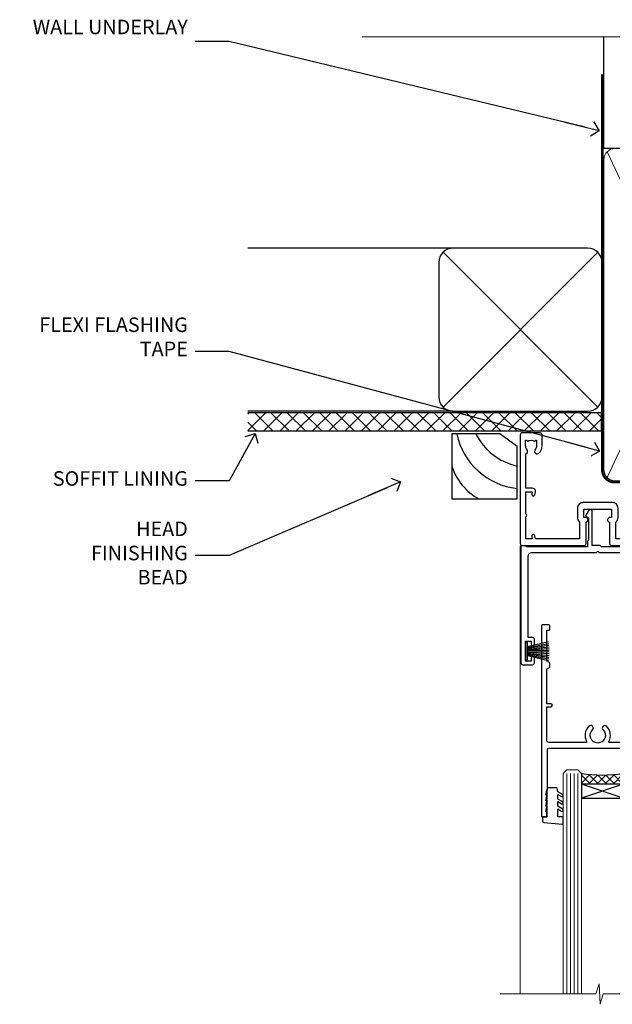
# Model space of a CAD drawing. Units: millimetres. Extents: x 799 to 207408, y 625 to 2194.
# Drawn here: x 10432 to 10595, y 1923 to 2194 of the extents above; entities that cross this region are included whole.
import ezdxf
from ezdxf import colors
from ezdxf.entities.mleader import LeaderData, LeaderLine
from ezdxf.math import Vec2, Vec3

# ---------------------------------------------------------------- set-up
doc = ezdxf.new("R2010")
doc.units = ezdxf.units.MM
doc.linetypes.add('CENTER', pattern=[2, 1.25, -0.25, 0.25, -0.25])
doc.linetypes.add('Dashed', pattern=[564.4444465637206, 282.2222232818604, -282.2222232818602])
doc.layers.add('Aluminium Systems Ltd Joinery Detail', color=7, linetype='Continuous')
doc.layers.add('Aluminium Systems Ltd Notes', color=7, linetype='Continuous')
doc.styles.get("Standard").update_dxf_attribs({"font": 'arial.ttf'})

# ---------------------------------------------------------------- blocks, each defined once
blk = doc.blocks.new('_Open90')
at = {"color": 0, "linetype": 'ByBlock', "lineweight": -2}
for p, q in [((0, 0), (-2.439666651745029, 0)), ((-0.5, 0.5), (0, 0)), ((0, 0), (-0.5, -0.5))]:
    blk.add_line(p, q, dxfattribs=at)
blk = doc.blocks.new('Fibre Cement Sheet DF Soffit Head AL35')
at = {"layer": 'Aluminium Systems Ltd Joinery Detail'}
h = blk.add_hatch(dxfattribs=at)
h.set_pattern_fill('ANSI37', color=256)
h.set_pattern_definition([(45, (0.03626728954441205, -8.266495572621352), (-2.245064030267288, 2.245064030267288), []), (135, (0.03626728954441205, -8.266495572621352), (-2.245064030267288, -2.245064030267288), [])])
h.paths.add_polyline_path([(39.53798075615487, 2.443817961846435), (-57.91178203279151, 2.443817961846435), (-57.91178203279151, -2.556182038153565), (39.53798075615487, -2.556182038153565)])
for p, q in [((-1.28720575055695, 47.84814234615988), (-57.91178203279151, 47.84814234615988)), ((-4.115632875302708, 4.019715221415026), (38.54122137418926, 46.67656947090654)), ((38.54122137418926, 4.019715221415026), (-4.115632875302708, 46.67656947090654)), ((-1.28720575055695, 2.848142346159875), (-57.91178203279151, 2.848142346159875))]:
    blk.add_line(p, q, dxfattribs=at)
blk.add_lwpolyline([(-5.28720575055695, 6.848142346159875, 0.414213562373095), (-1.28720575055695, 2.848142346159875), (35.71279424944305, 2.848142346159875, 0.414213562373095), (39.71279424944305, 6.848142346159875), (39.71279424944305, 43.84814234615988, 0.414213562373095), (35.71279424944305, 47.84814234615988), (-1.28720575055695, 47.84814234615988, 0.414213562373095), (-5.28720575055695, 43.84814234615988)], format="xyb", close=True, dxfattribs=at)
blk.add_lwpolyline([(-57.91178203279151, -2.556182038153565), (39.53798075615487, -2.556182038153565), (39.53798075615487, 2.443817961846435), (-57.91178203279196, 2.443817961846435)], dxfattribs=at)
blk = doc.blocks.new('Soffit Bead')
for points in [[(-4.719988798330178, 0), (-18, 0), (-18, -18), (0, -18), (0, -3.536962520830912), (-4.719988798330178, 0)], [(-4.719988798330179, 0), (-12, 0)], [(0, -12), (0, -3.536962520830912)]]:
    blk.add_lwpolyline(points)
for centre, radius, start, end in [((2.056645302662251, 3.901033851217569), 19.10919547250521, 191.7794133634214, 263.8215200479519), ((3.683546406568035, 7.449689253480446), 16.78707806460611, 206.3450042608495, 257.3245910282815), ((-2.863951616945358, -4.036658653350547), 15.92905263904703, 198.1551070828843, 241.2344095882574)]:
    blk.add_arc(centre, radius, start, end)
blk = doc.blocks.new('190mm Framing Head DF Strapped')
at = {"layer": 'Aluminium Systems Ltd Joinery Detail', "lineweight": 5}
for p, q in [((21.53442790669578, -121.488464173518, 2.000000000000057), (63.42320350581349, -31.66389253120951)), ((21.53442790669578, -31.66389253120951), (63.42320350581349, -121.4884641735184, 2.000000000000057))]:
    blk.add_line(p, q, dxfattribs=at)
at = {"layer": 'Aluminium Systems Ltd Joinery Detail', "linetype": 'Continuous', "lineweight": 5, "ltscale": 0.12, "elevation": 1.000000000000043}
blk.add_lwpolyline([(224.1814730700412, 0.02583214757896712), (65.30801877993326, 0.02583214757896712), (64.40430837144777, -3.40807157145764), (63.13771510807965, 4.009953336304079), (62.10035191356837, 0.02583214757896712), (-46.03018436399816, 0.02583214757896712)], dxfattribs=at)
at = {"layer": 'Aluminium Systems Ltd Joinery Detail', "linetype": 'Dashed', "lineweight": 5, "ltscale": 0.01, "const_width": 0.25, "elevation": 1.250000000000028}
blk.add_lwpolyline([(20.49100919069906, 0.02583214757896712), (20.49100919069861, -119.339887182758, 0.42309265210654), (23.68300489745616, -122.5115115283556), (208.8125257470633, -122.5115115283556)], format="xyb", dxfattribs=at)
at = {"layer": 'Aluminium Systems Ltd Joinery Detail', "linetype": 'Dashed', "elevation": 1.000000000000043}
blk.add_lwpolyline([(116.2728717487889, 0.02583214757896712), (116.2728717487889, -30.77392688227019), (20.64445826094243, -30.77392688227019), (20.64445816111447, 0.02583214757896712)], dxfattribs=at)
at = {"layer": 'Aluminium Systems Ltd Joinery Detail', "linetype": 'CENTER', "lineweight": 5, "ltscale": 3, "const_width": 0.5, "elevation": 1.50000000000004}
blk.add_lwpolyline([(20.10695691033152, -10.31104121517001), (20.10695691033152, -119.339887182758, 0.4323122376884369), (23.68300489745616, -122.894288957214), (208.8125257470633, -122.894288957214)], format="xyb", dxfattribs=at)
at = {"layer": 'Aluminium Systems Ltd Joinery Detail', "lineweight": 5}
for points in [[(64.31317323518897, -117.2315945536334), (64.31317323518897, -33.81246952196943, 0.4142135623730958), (61.27462651505357, -30.77392280183358), (23.68300489745616, -30.77392280183358, 0.4142135623730941), (20.6444581773203, -33.81246952196943), (20.6444581773203, -117.2315945536334)], [(64.3131733188111, -36.70421856116991), (64.31317323518897, -119.339887182758, -0.4142135623730958), (61.27462651505357, -122.3784339028939), (23.68300489745616, -122.3784339028939, -0.4142135623730941), (20.6444581773203, -119.339887182758), (20.64445826094288, -36.70421856116991)]]:
    blk.add_lwpolyline(points, format="xyb", dxfattribs=at)
blk = doc.blocks.new('F850-22216')
at = {"flags": 128}
blk.add_lwpolyline([(0.8999999980066491, 6.499999968867741), (0.899999998021201, 5.699999968850278, -0.9999999999999999), (-2.002082055696519e-09, 5.699999968850278), (-1.987530140468152e-09, 6.999999968867741, -0.414213562373095), (0.4999999980124699, 7.499999968867741), (3.199999997965904, 7.499999968867741, -0.414213562373095), (3.699999997965904, 6.999999968867741), (3.699999997969542, 1.499999968866831), (14.19996299781877, 1.49999996886956), (14.19996299781877, 31.29997789758974), (4.449962997920636, 31.29997789726414, -0.9999999999975743), (4.449962997873342, 32.79997789756436), (15.19996299780058, 32.79997789792262, -0.4142135623837504), (15.69996299781877, 32.29997789792262), (15.69996299781877, 0.4999999688677406, -0.414213562373095), (15.19996299781877, -3.113225943707221e-08), (0.499999997983366, -3.113225943707221e-08, -0.4142135623560464), (-1.987530140468152e-09, 0.4999999688677406), (-1.972978225239785e-09, 1.799999968856099, -0.9999999999999999), (0.8999999979920972, 1.799999968856099), (0.8999999980066491, 0.9999999688677406), (2.399999998006649, 0.9999999688677406), (2.399999998006649, 6.499999968867741)], format="xyb", close=True, dxfattribs=at)
blk = doc.blocks.new('PBF48650-2B')
for p, q in [((-1.250000000000028, 0.5000000000001634), (-2.597665527984248, 6.346691168916394)), ((-1.022727272727309, 0.5000000000001634), (-2.128493964101324, 6.397226468794443)), ((-0.795454545454561, 0.5000000000001634), (-1.657446624792101, 6.437757965357065)), ((-0.5681818181818699, 0.5000000000001634), (-1.184937038905332, 6.468216902703205)), ((-0.3409090909091788, 0.5000000000004192), (-0.71138121578241, 6.488551611591646)), ((-0.113636363636374, 0.5), (-0.2577903688768401, 7.498515529937265)), ((0.113636363636374, 0.5), (0.2577903688768401, 7.498515529937265)), ((0.3409090909091788, 0.5000000000004192), (0.71138121578241, 6.488551611591646)), ((0.5681818181818699, 0.5000000000001634), (1.184937038905332, 6.468216902703205)), ((0.795454545454561, 0.5000000000001634), (1.657446624792101, 6.437757965357065)), ((1.022727272727309, 0.5000000000001634), (2.128493964101324, 6.397226468794443)), ((1.250000000000028, 0.5000000000001634), (2.597665527984248, 6.346691168916394))]:
    blk.add_line(p, q)
blk.add_lwpolyline([(-2.400000000000006, 0), (2.400000000000006, 0), (2.400000000000006, 0.5), (-2.400000000000006, 0.5)], close=True)
blk = doc.blocks.new('SH276B')
blk.add_blockref('PBF48650-2B', (0, 0))
blk = doc.blocks.new('F258-22138')
at = {"flags": 128}
blk.add_lwpolyline([(17.93749999996537, 27.98830858785524, 0.3393021682732142), (18.55790835473899, 32.20270270268173, -0.5721834887750681), (18.73264597500032, 32.50000000000055), (28.99999999995283, 32.50000000001146, -0.414213562373095), (29.49999999995283, 32.00000000001146), (29.49999999992373, 22.60000000001728), (28.39999999999431, 22.59999999997044, 0.9999999999999999), (28.39999999999431, 21.79999999998163), (29.49999999995283, 21.79999999999982), (29.49999999990827, 12.34999999996635, -0.414213562373095), (28.99999999990827, 11.84999999996635), (28.94999999991263, 11.84999999996563, 0.414213562373095), (28.74999999991282, 11.64999999996562), (28.74999999991263, 10.54999999996708, 0.414213562373095), (28.94999999991263, 10.34999999996635), (28.99999999991191, 10.34999999996635, -0.414213562373095), (29.49999999991191, 9.84999999996635), (29.49999999995283, 1.500000000015099), (28.94999999991627, 1.500000000025285, 0.4142135623784227), (28.74999999991282, 1.300000000025285), (28.749999999913, 0.3000000000216474, 0.4142135623677674), (29.04999999990754, 2.237499074908555e-11), (30.69999999990627, -1.35003119794419e-13, 0.414213562373095), (30.99999999990645, 0.2999999999998195), (30.9999999999412, 52.79999999981064, 0.414213562373095), (30.79999999994119, 52.99999999981137), (29.69999999990627, 52.99999999980773, 0.4142135623304735), (29.49999999989463, 52.7999999998252), (29.49999999990918, 51.69999999958655, 0.414213562373095), (29.69999999990627, 51.49999999958946), (29.79999999991209, 51.49999999960401), (29.50530201938386, 50.24574599808768, 0.4835390027105031), (29.69999999990627, 49.99999999958946), (29.79999999991209, 49.99999999960401), (29.50530201938386, 48.74574599808768, 0.4835390027105031), (29.69999999990627, 48.49999999958946), (29.79999999994119, 48.49999999960401), (29.50530201939922, 47.24574599809112, 0.4835390027210984), (29.69999999990627, 46.99999999960401), (29.79999999994119, 46.99999999960401), (29.40530201937383, 45.32013941626858, 0.05775731865203227), (29.39999999990063, 45.27439341776753), (29.39999999994701, 34.50000000001146, -0.414213562373095), (28.89999999994701, 34.00000000001146), (2.100000000016863, 34.00000000001146, -0.414213562373095), (1.600000000016863, 34.50000000001146), (1.600000000005949, 45.27439341801492, 0.0577573186519018), (1.594697980531862, 45.32013941651586), (1.200000000022683, 46.99999999960401), (1.300000000057608, 46.99999999960401, 0.4835390027210986), (1.494697980564652, 47.24574599809112), (1.200000000022683, 48.49999999960401), (1.300000000057608, 48.49999999958946, 0.483539002710182), (1.49469798058006, 48.74574599808746), (1.200000000051787, 49.99999999960401), (1.300000000057608, 49.99999999958946, 0.483539002710182), (1.49469798058006, 50.24574599808746), (1.200000000051787, 51.49999999960401), (1.300000000057608, 51.49999999958946, 0.414213562373095), (1.500000000054698, 51.69999999958655), (1.500000000069249, 52.7999999998252, 0.4142135623304735), (1.300000000057608, 52.99999999980773), (0.2000000000226834, 52.99999999981137, 0.414213562373095), (2.26840768391412e-11, 52.79999999981064), (1.27897692436818e-13, 0.2999999999998195, 0.414213562373095), (0.2999999999994003, -1.35003119794419e-13), (1.949999999998127, 2.237499074908555e-11, 0.4142135623686555), (2.24999999999358, 0.3000000000216474), (2.249999999993761, 1.300000000025285, 0.4142135623784227), (2.049999999990305, 1.500000000025285), (1.499999999983757, 1.500000000015099), (1.499999999994671, 9.84999999996635, -0.414213562373095), (1.999999999994671, 10.34999999996635), (2.049999999993943, 10.34999999996635, 0.414213562373095), (2.249999999993943, 10.54999999996708), (2.249999999993761, 11.64999999996562, 0.414213562373095), (2.049999999993943, 11.84999999996563), (1.999999999998309, 11.84999999996635, -0.414213562373095), (1.499999999998309, 12.34999999996635), (1.500000000011042, 21.79999999999982), (2.599999999994125, 21.79999999997799, 0.9999999999999999), (2.599999999994125, 22.59999999997363), (1.500000000011042, 22.59999999996999), (1.500000000011042, 32.00000000001146, -0.414213562373095), (2.000000000011042, 32.50000000001146), (12.26735402481803, 32.50000000000055, -0.5721834887256707), (12.44209164509388, 32.20270270270773, 0.3393021682724387), (13.06249999995796, 27.98830858785436, 0.9999999999913886), (14.03749999995452, 28.99298515268995, -2.466334938341485), (16.96249999995226, 28.99298515270207, 1.000000000007472)], format="xyb", close=True, dxfattribs=at)
blk = doc.blocks.new('DY340')
at = {"color": 0}
blk.add_lwpolyline([(1.30949901763961, -2.91038304567337e-11), (-1.30949901763961, 2.91038304567337e-11), (-1.500000000021828, 1.080384758097352), (-1.50000000001819, 1.476393202439795, -0.4472135957523461), (-1.50000000001819, 1.923606798108267), (-1.50000000001819, 2.976393202439795, -0.4472135957523461), (-1.50000000001819, 3.423606798108267), (-1.50000000001819, 4.476393202439795, -0.4472135957523461), (-1.50000000001819, 4.923606798108267), (-1.50000000001819, 5.976393202439795, -0.4472135957523461), (-1.50000000001819, 6.423606798108267), (-1.500000000021828, 7.999999999883585), (-2.700000003831519, 7.999999999883585), (-2.700000003836976, 9.099999999860302, -0.385921332845204), (-2.338959087071999, 9.49809821616509), (2.779941050081106, 9.9990491081262, -0.4430833501620097), (2.999420591682792, 9.799999999959255), (2.999420591680973, 7.999999999941792), (1.500000000021828, 7.999999999941792), (1.499999999949068, 5.753924360091332), (2.549420591683884, 6.359807621047366, -1.000000000042852), (2.84942059171226, 5.840192378827396), (1.499999999934516, 5.061104036401957), (1.499999999876309, 3.753924359072698), (2.549420591771195, 4.35980762107647, -1.000000000042544), (2.849420591734088, 3.84019237881239), (1.499999999861757, 3.061104036489269), (1.499999999847205, 1.753924360586097), (2.549420591771195, 2.35980762107647, -1.000000000042544), (2.849420591734088, 1.84019237881239), (1.496214962600789, 1.058918744354742)], format="xyb", close=True, dxfattribs=at)
blk = doc.blocks.new('PB48650-3B')
for p, q in [((-1.250000000000028, 0.5000000000001634), (-2.597665527984262, 6.346691168916394)), ((-1.022727272727309, 0.5000000000001634), (-2.12849396410131, 6.397226468794443)), ((-0.7954545454545752, 0.5000000000001634), (-1.657446624792101, 6.437757965357065)), ((-0.5681818181818699, 0.5000000000001634), (-1.184937038905346, 6.468216902703205)), ((-0.3409090909091645, 0.5000000000004192), (-0.71138121578241, 6.488551611591646)), ((-0.1136363636363598, 0.5), (-0.2371969395567817, 6.498727597089086)), ((0.1136363636363598, 0.5), (0.2371969395567817, 6.498727597089086)), ((0.3409090909091645, 0.5000000000004192), (0.71138121578241, 6.488551611591646)), ((0.5681818181818699, 0.5000000000001634), (1.184937038905346, 6.468216902703205)), ((0.7954545454545752, 0.5000000000001634), (1.657446624792101, 6.437757965357065)), ((1.022727272727309, 0.5000000000001634), (2.12849396410131, 6.397226468794443)), ((1.250000000000028, 0.5000000000001634), (2.597665527984262, 6.346691168916394))]:
    blk.add_line(p, q)
blk.add_lwpolyline([(-2.400000000000006, 0), (2.400000000000006, 0), (2.400000000000006, 0.5), (-2.400000000000006, 0.5)], close=True)
blk = doc.blocks.new('SH274B')
blk.add_blockref('PB48650-3B', (0, 0))
blk = doc.blocks.new('F830-22184')
at = {"flags": 128}
blk.add_lwpolyline([(128.5000000527689, 63.9999894653039), (131.0000000527689, 63.9999894653039, -0.4142135623714967), (131.5000000527689, 63.49998946530663), (131.5000000528854, 40.60000408874034), (135.9999930100931, 40.60000408874216, -0.9999999999999999), (135.9999930100931, 39.60000200314348), (131.5000000528854, 39.60000200314166), (131.5000000528854, 20.20000200311474), (141.3999780528866, 20.20000200314202, -0.9999999999999999), (141.3999780528866, 19.00000400314197), (139.9999830528869, 19.00000400311833), (139.5999830528781, 19.40000300311581), (133.3999960528782, 19.40000300311581), (132.9999970528771, 19.00000400311833), (130.4796195022391, 19.00000009170312, -0.2679492219837927), (130.3064143994162, 19.10000009169621), (129.3267935610239, 20.79675315598309, -0.4142135623617098), (129.3999986417803, 21.06995823674028), (130.1000000529658, 21.47410423991473), (130.1000000529512, 24.34741432862224), (129.9585786967109, 24.48883568486162, -0.1989123673807983), (129.9000000529468, 24.63025704109864), (129.9000000528632, 41.01248408351974, 0.9999999999984083), (127.9249892893441, 41.01248408351298), (127.9249892893459, 38.54998946525406, -0.4142135623724291), (127.7249892893452, 38.34998946525379), (122.0749892892237, 38.34998946525061, -0.4142135623757589), (121.8749892892248, 38.54998946525134), (121.8749892892066, 40.14998946528626, -0.4142135623810866), (122.0749892892164, 40.34998946528699), (122.6588633187876, 40.3499894652789, -0.5666580929850461), (123.8865658810227, 40.73542902573198, 0.1837465194621963), (124.8999892893954, 40.34998946527516), (126.4249892894041, 40.34998946531973), (126.4249892894041, 40.59536252773082), (126.0682070651567, 40.89473836049992, 0.3639702342637934), (126.0682070651565, 42.85524057003536), (126.4249892894041, 43.1546164028206), (126.4249892894041, 43.3999894652899), (124.8999892893965, 43.39998946527444, 0.1837465194480664), (123.8865658811173, 43.0145499048486, -0.566658092969743), (122.6588633189222, 43.39998946528217), (120.423880710554, 43.39998946530172), (119.4427308574049, 41.70014564486866, -0.2679793930058091), (118.0570000527678, 40.89998946530309), (113.5000000527653, 40.899989465304, -0.4142135623729618), (111.9000000527649, 42.4999894653039), (111.9000000527668, 43.19998946530418), (109.3618044538417, 43.19998946530509), (107.1555052349905, 30.68744481679887, -0.363970234266138), (105.3828512795681, 29.20001153659918), (97.49999864136231, 29.20001153659737), (97.49999864135685, 21.58957347902255), (98.39999864135827, 21.06995823674804, -0.414213562376706), (98.47320372211476, 20.79675315599129), (97.60905293020012, 19.30000007897356, -0.2679492219862379), (97.43584782738259, 19.20000007897183), (96.79999858621528, 19.20000014910934, -0.4142135300686069), (96.29999864136704, 19.70000014910251), (96.29999864134157, 29.200011536596), (89.52499864196767, 29.200011536596), (89.52499864196949, 24.35001153654743, -0.414213562373095), (89.3249986419724, 24.15001153655034), (83.67499864184725, 24.15001153654671, -0.414213562391742), (83.47499864183015, 24.35001153654743), (83.47499864184834, 25.95001153658236, -0.4142135623757589), (83.67499864184725, 26.15001153658309), (84.25887267141485, 26.15001153657308, -0.5666580929884679), (85.48657523365002, 26.53545109703027, 0.1837465194625932), (86.49999864201897, 26.1500115365699), (88.02499864201314, 26.15001153661947), (88.02499864201314, 26.39538459902692), (87.66821641776876, 26.69476043179345, 0.3639702342678228), (87.66821641778012, 28.65526264134692), (88.02499864201314, 28.95463847412034), (88.02499864201314, 29.200011536586), (86.49999864202006, 29.20001153657372, 0.183746519449366), (85.48657523373154, 28.81457197614126, -0.5666580929658948), (84.25887267152763, 29.20001153656508), (67.90000005286498, 29.20001153660737), (67.90000005286522, 24.64165232310362, -0.2134217652807733), (68.50000005285261, 23.30001153661683), (68.50000005285807, 20.80000009177115, -0.4142135623740274), (66.9000000528577, 19.20000009176569), (58.90000005286498, 19.20000009176615, -0.4142135623729618), (57.30000005286644, 20.80000009176424), (57.30000005286098, 23.30001153660937, -0.2134217652812887), (57.90000005284861, 24.64165232310202), (57.90000005286498, 29.20001153657872), (53.5250480784635, 29.20001153659236), (53.52504807858719, 24.35001153655107, -0.414213562373095), (53.3250480785901, 24.15001153655398), (47.67504807846495, 24.15001153655034, -0.4142135623757589), (47.47504807846605, 24.35001153655107), (47.47504807846241, 25.950011536586, -0.4142135623704312), (47.67504807846495, 26.15001153658672), (48.25892210804167, 26.15001153657774, -0.5666580929872471), (49.48662467027259, 26.53545109702805, 0.1837465194609749), (50.50004807863667, 26.15001153657672), (52.0250480786454, 26.1500115366231), (52.0250480786454, 26.39538459903056), (51.66826585439247, 26.69476043179503, 0.3639702342652499), (51.66826585439782, 28.65526264133918), (52.0250480786454, 28.95463847412397), (52.0250480786454, 29.20001153658963), (50.50004807862111, 29.20001153657736, 0.1837465194425717), (49.48662467037116, 28.8145719761627, -0.5666580929833277), (48.2589221081617, 29.20001153659418), (26.40000005286498, 29.20001153660782), (26.40000005286498, 24.64165232310247, -0.2134217652807733), (27.00000005285287, 23.30001153661528), (27.00000005285807, 20.80000009177106, -0.4142135623740274), (25.40000005285771, 19.20000009176569), (17.40000005285771, 19.20000009176615, -0.4142135623740274), (15.80000005285734, 20.80000009177115), (15.8000000528628, 23.30001153661546, -0.2134217652809762), (16.40000005285017, 24.64165232310246), (16.40000005285043, 29.20001153657417), (4.239187025790725, 29.20001153659828), (4.09316351921194, 28.37187107857894, -1.000000000000899), (3.206833629023313, 28.52815495202885), (3.32530007205065, 29.20001153659509), (1.600000052829328, 29.20001153659964), (1.600000054100802, 23.10001689263995, -0.5000000009037038), (1.600000052829506, 22.30001689177633), (1.600000052831147, 16.20002224877057), (3.325300355596537, 16.20002224877057), (3.206833606553174, 16.87188056881964, -1.000000000000606), (4.093160584267173, 17.02816392872005), (4.22926003137769, 16.25630560867389, -0.4663076581562885), (3.342933053667421, 15.20002224876978), (1.600000052829328, 15.20002224877103), (1.600000052829328, 5.734592741873391, -0.5213262336438315), (1.8854396132592, 4.538423500109253, 0.1837465194539406), (1.500000052834457, 3.52500009177573), (1.500000052841697, 2.00000009176724), (1.745373115310995, 2.00000009176724), (2.044748948064862, 2.356782316018914, 0.3639702342657453), (4.005251157606812, 2.356782316018843), (4.304626990389862, 2.00000009176724), (4.550000052830056, 2.00000009176724), (4.550000052851884, 3.525000091775971, 0.1837465194568224), (4.164560492401945, 4.538423500128196, -0.9999999999805024), (5.28543961327019, 5.535233409997487, -0.1837465194584274), (6.050000052848338, 3.525000091787894), (6.05000005285916, 0.5000000917695138, -0.4142135623741606), (5.55000005285916, 9.176769477647895e-08), (0.5000000528416972, 9.176724002912806e-08, -0.414213562373095), (5.284169724006915e-08, 0.50000009176724), (5.284169724006915e-08, 30.50001153659255, -0.414213562373095), (0.5000000528416972, 31.00001153659255), (17.70000005285334, 31.00001153659255, -0.414213562373095), (18.20000005285334, 30.50001153659255), (18.20000005295884, 24.58246706862442, -0.8898538304364078), (18.05000005285607, 23.30001153661633), (17.60000005286207, 23.3000115366141), (17.60000005286207, 21.00001088955164), (25.20000005285334, 21.00001088963304), (25.20000005285334, 23.30001153661274), (24.75000005286171, 23.30001153661546, -0.889853830512622), (24.60000005286157, 24.5824670686493), (24.60000005286207, 30.50001153659255, -0.414213562373095), (25.10000005286207, 31.00001153659255), (59.20000005285334, 31.00001153659255, -0.414213562373095), (59.70000005285334, 30.50001153659255), (59.70000005295884, 24.58246706862442, -0.8898538304364078), (59.55000005285608, 23.30001153661633), (59.10000005286207, 23.3000115366141), (59.10000005286207, 21.00001088955164), (66.70000005285334, 21.00001088963304), (66.70000005285334, 23.30001153661274), (66.25000005286171, 23.30001153661546, -0.889853830512622), (66.10000005286157, 24.5824670686493), (66.10000005286207, 30.50001153659255, -0.414213562373095), (66.60000005286207, 31.00001153659255), (96.3000000527573, 31.00001153659573), (96.30000005277185, 44.49998946530436, -0.4142135623728286), (96.80000005277185, 44.9999894653039), (99.7000000527733, 44.9999894653039, -0.4142135623762916), (100.2000000527738, 44.49998946529799), (100.2000000527588, 43.24999094400768, -0.9999999999999999), (99.29999709534974, 43.24999094400768), (99.29999709534792, 43.99998946530345), (97.70000005276603, 43.99998946530345), (97.70000005276603, 37.90000050090489, -0.5000000000013145), (97.70000005264794, 37.10000050090526), (97.70000005276603, 31.00001153659573), (99.42529835261126, 31.000011536598), (99.30683360648987, 31.67185849752436, -0.9999999999999999), (100.1931605842001, 31.82814185742453), (100.3391823033017, 31.00001153659527), (105.3828512795681, 31.00001153659573), (107.6182921227865, 43.6778265495715, -0.3639702342661382), (109.1939845276066, 44.99998946530497), (115.000000052769, 44.9999894653039, -0.9999999999999999), (115.000000052769, 43.9999894653039), (113.5000000527689, 43.9999894653039), (113.5000000527689, 42.4999894653039), (118.0570000527697, 42.4999894653039), (119.3556718818764, 44.74994065919022, -0.2679793930038069), (119.7887127583272, 44.99998946530436), (129.2000000526933, 44.99998946526389, 0.4142135623640379), (130.2000000526951, 45.99998946523478), (130.2000000527515, 47.9999894653039), (128.4000000527631, 47.99998946530527, -0.9999999999999999), (128.4000000527631, 48.79998946530545), (130.2000000527515, 48.79998946530318), (130.200000052766, 56.4999894653039), (128.5000000527689, 56.4999894653039, -0.414213562373095), (128.0000000527689, 56.9999894653039), (128.0000000527689, 58.29998946530682, -0.9999999999999999), (128.9000000527631, 58.29998946530682), (128.9000000527631, 57.4999894653039), (130.4000000527631, 57.4999894653039), (130.4000000527631, 62.9999894653039), (128.9000000527631, 62.9999894653039), (128.9000000527631, 62.19998946530463, -0.9999999999999999), (128.0000000527689, 62.19998946530463), (128.0000000527689, 63.4999894653039, -0.414213562373095)], format="xyb", close=True, dxfattribs=at)
blk = doc.blocks.new('F834-22188')
at = {"flags": 128}
blk.add_lwpolyline([(45.19999999995298, 5.699999999982985), (45.19999999995298, 7.000000000000448, 0.414213562373095), (44.69999999995298, 7.500000000000448), (42.94999999995298, 7.500000000000448), (42.94999999995298, 29.899977928741, -0.414213562373095), (43.94999999995298, 30.899977928741), (62.2999999999588, 30.899977928741), (62.69999999998208, 31.29997792873518), (63.09999999997626, 30.899977928741), (75.7999999999879, 30.899977928741, 0.4142135623517842), (75.99999999999955, 31.09997792873809), (75.99999999999955, 32.59997792873809, 0.4142135624157166), (75.80000000001701, 32.79997792869153), (74.70000000001119, 32.79997792872063, 0.4142135623304735), (74.49999999999955, 32.59997792873809), (74.50000000002865, 32.49997792873227), (65.50001286051656, 32.49997792873227), (65.50003928912292, 33.99997497699268, 0.2679835397869683), (65.40001850028011, 34.17319633474153, -0.2679795814271259), (65.30000000013342, 34.3464147378695), (65.30000000019163, 40.42294249587621, -0.2679491924714922), (65.40000000022656, 40.59614757665303), (65.89885408655977, 40.88416111762171, 0.4142135623333285), (65.97205916733901, 41.15736619838616), (65.15614211527867, 42.57057598738583, 0.767326987985843), (64.30000000013342, 42.3411733990365), (64.30000000016253, 32.89997792875555), (62.07867965640571, 32.899977928741), (61.67867965641153, 32.49997792873227), (22.22132034363995, 32.49997792873227), (21.82132034364577, 32.899977928741), (19.59999999991805, 32.89997792875555), (19.59999999991805, 42.3411733990365, 0.7673269879858432), (18.74385788480822, 42.57057598738219), (17.92794083274157, 41.15736619840072, 0.4142135623730948), (18.00114591349802, 40.88416111763262), (18.49999999984772, 40.59614757662757, -0.2679491924422484), (18.59999999988895, 40.42294249587621), (18.59999999991805, 34.3464147378695, -0.2679795814226593), (18.49998035564789, 34.17319831697795, 0.2679835397973267), (18.39996071089945, 33.99997497699268), (18.39998713959312, 32.49997792870317), (1.499999999999545, 32.49997792873227), (1.499999999999545, 32.59997792873809, 0.4142135623304735), (1.299999999987904, 32.79997792872063), (0.199999999982083, 32.79997792873518, 0.414213562373095), (-2.955857780762017e-11, 32.59997792873809), (-4.547473508864641e-13, 0.5000000000004476, 0.414213562373095), (0.4999999999995453, 4.476419235288631e-13), (3.199999999982083, 4.476419235288631e-13, 0.4142135623389978), (3.699999999938427, 0.5000000000004476), (3.699999999952979, 1.799999999988806, 0.9999999999999999), (2.799999999929696, 1.799999999988806), (2.7999999999588, 1.000000000000448), (1.2999999999588, 1.000000000000448), (1.2999999999588, 6.500000000000448), (2.7999999999588, 6.500000000000448), (2.799999999929696, 5.699999999982985, 0.9999999999999999), (3.699999999952979, 5.699999999982985), (3.699999999952979, 7.000000000000448, 0.414213562373095), (3.199999999952979, 7.500000000000448), (1.999999999999545, 7.500000000000448), (1.999999999999545, 29.899977928741, -0.414213562373095), (2.999999999999545, 30.899977928741), (20.80000000007522, 30.899977928741), (21.2000000000985, 31.29997792873518), (21.60000000009268, 30.899977928741), (39.94999999995298, 30.899977928741, -0.414213562373095), (40.94999999995298, 29.899977928741), (40.94999999995298, 7.500000000000448), (39.19999999995298, 7.500000000000448, 0.414213562373095), (38.69999999995298, 7.000000000000448), (38.69999999995298, 5.699999999982985, 0.9999999999999999), (39.59999999997626, 5.699999999982985), (39.59999999994716, 6.500000000000448), (41.09999999994716, 6.500000000000448), (41.09999999994716, 1.000000000000448), (39.59999999994716, 1.000000000000448), (39.59999999997626, 1.799999999988806, 0.9999999999999999), (38.69999999995298, 1.799999999988806), (38.69999999995298, 0.5000000000004476, 0.414213562373095), (39.19999999995298, 4.476419235288631e-13), (44.69999999995298, 4.476419235288631e-13, 0.414213562373095), (45.19999999995298, 0.5000000000004476), (45.19999999995298, 1.799999999988806, 0.9999999999999999), (44.2999999999297, 1.799999999988806), (44.2999999999588, 1.000000000000448), (42.7999999999588, 1.000000000000448), (42.7999999999588, 6.500000000000448), (44.2999999999588, 6.500000000000448), (44.2999999999297, 5.699999999982985, 0.9999999999999999)], format="xyb", close=True, dxfattribs=at)
blk = doc.blocks.new('DY445')
at = {"color": 0, "linetype": 'ByBlock', "lineweight": 5}
blk.add_lwpolyline([(1.500000069558155, 8.843974509445616), (6.955815479159355e-08, 9.781278537308935), (6.955815479159355e-08, 11.28127853730894), (5.988439076417308, 10.00599328645694, -0.3639702342661976), (6.170246867486185, 9.82418549538761), (6.250000069558155, 8.912602224390866), (4.500000069558155, 8.912602224390866), (4.500000069558155, 5.912602224390866), (6.250000069558155, 5.759497063219897), (6.250000069558155, 5.459497063220624), (3.761277983271611, 2.493553575919577), (4.300000069558337, 2.446421500579163), (4.300000069558337, 2.146421500578981), (2.498938744638963, 1.96124346985016e-07), (2.095436726808202, 1.96124346985016e-07), (6.955815479159355e-08, 2.022622753740507), (6.955815479159355e-08, 2.822622753740688), (1.500000069558155, 2.691389758451805), (1.500000069558155, 4.774702327408704), (6.955815479159355e-08, 5.506301210257334), (6.955815479159355e-08, 6.306301210257516), (1.500000069558155, 6.175068214968633)], format="xyb", close=True, dxfattribs=at)
blk = doc.blocks.new('A$C539B46DB')
at = {"color": 0}
blk.add_lwpolyline([(1.969867826612699, -0.8847475032971488), (2.251759809028044, -0.9602802323379365, -0.3394542588633709), (2.399996000007377, -1.153465397595937), (2.399996000007377, -1.800000000000182, 0.1848904593682452), (2.451135084853831, -1.933568064820065), (4.027818712113003, -5.083920162049253, 0.9167806281733202), (4.824195727874667, -4.485361793656921), (3.94597549949458, -1.073706820067855, -0.2078026455887137), (3.922480225388426, -0.9160877285103197), (4.154075121614369, -0.05176380945886194, 0.1316524975874037), (4.154075121614369, 0.05176380858210905), (3.922480225388426, 0.9160877285103197, -0.2078026455887137), (3.94597549949458, 1.073706820067855), (4.824195727875122, 4.485361793656921, 0.9167806281733202), (4.027818712113003, 5.083920162049253), (2.451135084853831, 1.933568064820065, 0.1848904593682452), (2.399996000007377, 1.800000000000182), (2.399996000007377, 1.153465397595937, -0.3394542588633709), (2.251759809028044, 0.9602802323379365), (1.969867826612699, 0.8847475032971488)], format="xyb", dxfattribs=at)
blk.add_lwpolyline([(0.149996000007377, 1.125), (0.4514388414922905, 0), (0.149996000007377, -1.125), (0.149996000007377, -2.5), (1.149996000007377, -2.5), (1.149996000007377, -1.11803398874963, 0.447213595499958), (2.399996000007377, 0, 0.4472135954999584), (1.149996000007377, 1.11803398874963), (1.149996000007377, 2.5), (0.149996000007377, 2.5)], format="xyb", close=True, dxfattribs=at)
blk = doc.blocks.new('AL35 External Stacker Door Head DF')
at = {"layer": 'Aluminium Systems Ltd Joinery Detail'}
h = blk.add_hatch(dxfattribs=at)
h.set_pattern_fill('NET', color=256, scale=0.5, angle=-45.00000000000001)
h.set_pattern_definition([(315, (-839.1583982716385, -385.5694603122402), (1.122532015133644, 1.122532015133644), []), (44.99999999999999, (-839.1583982716385, -385.5694603122402), (-1.122532015133644, 1.122532015133644), [])])
edge = h.paths.add_edge_path(flags=16)
edge.add_line((-47.58033449330708, -27.34314838384398), (-47.58033449330708, -27.25156631417758))
edge.add_arc((-36.97307588106435, -22.34314838384398), 11.68787841508742, 564.8319352720749, 565.3276199959782)
edge.add_line((-47.53747372693635, -27.34314838384398), (-47.5803344933089, -27.34314838384398))
edge = h.paths.add_edge_path()
edge.add_arc((-52.66217221328645, 3.180380208791576), 28.54983697425615, 619.8952075080284, 640.067928692705, ccw=False)
edge.add_line((-57.67121467369236, -24.92660619826438), (-57.67121467369236, -27.8375378904575))
edge.add_line((-57.67121467369236, -27.8375378904575), (-47.67121467369236, -27.8375378904575))
edge.add_line((-47.67121467369236, -27.8375378904575), (-47.67121467369236, -24.92982317173391))
h = blk.add_hatch(dxfattribs=at)
h.set_pattern_fill('NET', color=256, scale=0.5, angle=-45.00000000000001)
h.set_pattern_definition([(315, (-1046.27638981955, -401.8830197872654), (1.122532015133644, 1.122532015133644), []), (44.99999999999999, (-1046.27638981955, -401.8830197872654), (-1.122532015133644, 1.122532015133644), [])])
edge = h.paths.add_edge_path()
edge.add_line((-140.0251273938253, -69.2402014858331), (-140.0251273938262, -69.1486194161667))
edge.add_arc((-129.4178687814916, -64.24020148594406), 11.68787841512253, 204.8319352713812, 205.3276199952846)
edge.add_line((-139.9822666274546, -69.2402014858331), (-140.0251273938253, -69.2402014858331))
edge = h.paths.add_edge_path()
edge.add_arc((-145.8560515087271, -30.19696251625692), 37.07692929908779, 261.06191176825024, 278.9060343688327, ccw=False)
edge.add_line((-151.6165869823495, -66.82365930025168), (-151.6165869823495, -69.7345909924448))
edge.add_line((-151.6165869823495, -69.7345909924448), (-140.1160075742106, -69.7345909924448))
edge.add_line((-140.1160075742106, -69.7345909924448), (-140.1160075742124, -66.82687627372303))
h = blk.add_hatch(dxfattribs=at)
h.set_pattern_fill('NET', color=256, scale=0.5, angle=-45.00000000000001)
h.set_pattern_definition([(315, (-1004.77638981955, -401.8830197872654), (1.122532015133644, 1.122532015133644), []), (44.99999999999999, (-1004.77638981955, -401.8830197872654), (-1.122532015133644, 1.122532015133644), [])])
edge = h.paths.add_edge_path()
edge.add_line((-98.5251273938253, -69.2402014858331), (-98.52512739382621, -69.1486194161667))
edge.add_arc((-87.91786878149162, -64.24020148594406), 11.68787841512253, 204.8319352713812, 205.3276199952846)
edge.add_line((-98.48226662745458, -69.2402014858331), (-98.5251273938253, -69.2402014858331))
edge = h.paths.add_edge_path()
edge.add_arc((-104.3560515087271, -30.19696251625692), 37.07692929908779, 261.06191176825024, 278.9060343688327, ccw=False)
edge.add_line((-110.1165869823495, -66.82365930025168), (-110.1165869823495, -69.7345909924448))
edge.add_line((-110.1165869823495, -69.7345909924448), (-98.61600757421058, -69.7345909924448))
edge.add_line((-98.61600757421058, -69.7345909924448), (-98.6160075742124, -66.82687627372303))
at = {"layer": 'Aluminium Systems Ltd Joinery Detail', "linetype": 'Continuous', "lineweight": 5}
for p, q in [((-168.5109496093556, -127.6142126576115), (-168.5109496093556, -4.10345476009843)), ((-155.6165869823495, -66.8236593002535), (-155.6165869823495, -127.6142126576115, -1.000069784620675)), ((-154.6165869823495, -66.8236593002535), (-154.6165869823495, -127.6142126576115, -1.000069784620675)), ((-153.6165869823495, -66.8236593002535), (-153.6165869823495, -127.6142126576115, -1.000069784620675)), ((-152.6165869823495, -66.8236593002535), (-152.6165869823495, -127.6142126576115, -1.000069784620675)), ((-139.1160075742106, -66.82687627372303), (-139.1160075742106, -127.6142126576115, -1.000069784620675)), ((-138.1160075742106, -66.82687627372303), (-138.1160075742106, -127.6142126576115, -1.000069784620675)), ((-137.1160075742106, -66.82687627372303), (-137.1160075742106, -127.6142126576115, -1.000069784620675)), ((-136.1160075742106, -66.82687627372303), (-136.1160075742106, -127.6142126576115, -1.000069784620675))]:
    blk.add_line(p, q, dxfattribs=at)
at = {"layer": 'Aluminium Systems Ltd Joinery Detail'}
for p, q in [((-32.01095560930446, -127.6142126576115), (-32.01095560930446, -13.52554413398593)), ((-61.67121467368599, -24.92660619823528), (-61.67121467368599, -127.6142126576115)), ((-60.67121467368599, -24.92660619823528), (-60.67121467368599, -127.6142126576115)), ((-59.67121467368599, -24.92660619823528), (-59.67121467368599, -127.6142126576115)), ((-58.67121467368599, -24.92660619823528), (-58.67121467368599, -127.6142126576115)), ((-46.67121467368599, -24.92982317170481), (-46.67121467368599, -127.6142126576115)), ((-45.67121467368599, -24.92982317170481), (-45.67121467368599, -127.6142126576115)), ((-44.67121467368599, -24.92982317170481), (-44.67121467368599, -127.6142126576115)), ((-43.67121467368599, -24.92982317170481), (-43.67121467368599, -127.6142126576115)), ((-47.67121467369236, -31.70887886561923), (-57.67121467369236, -27.8375378904575)), ((-47.67121467369236, -27.8375378904575), (-57.67121467369236, -31.70887886561923)), ((-114.1165869823495, -66.8236593002535), (-114.1165869823495, -127.6142126576115, -1.000069784620675)), ((-113.1165869823495, -66.8236593002535), (-113.1165869823495, -127.6142126576115, -1.000069784620675)), ((-112.1165869823495, -66.8236593002535), (-112.1165869823495, -127.6142126576115, -1.000069784620675)), ((-111.1165869823495, -66.8236593002535), (-111.1165869823495, -127.6142126576115, -1.000069784620675)), ((-97.61600757421058, -66.82687627372303), (-97.61600757421058, -127.6142126576115, -1.000069784620675)), ((-96.61600757421058, -66.82687627372303), (-96.61600757421058, -127.6142126576115, -1.000069784620675)), ((-95.61600757421058, -66.82687627372303), (-95.61600757421058, -127.6142126576115, -1.000069784620675)), ((-94.61600757421058, -66.82687627372303), (-94.61600757421058, -127.6142126576115, -1.000069784620675)), ((-140.1160075742106, -73.60593196760834), (-151.6165869823495, -69.73459099244661)), ((-140.1160075742106, -69.7345909924448), (-151.6165869823495, -73.60593196761016)), ((-98.61600757421058, -73.60593196760834), (-110.1165869823495, -69.73459099244661)), ((-98.61600757421058, -69.7345909924448), (-110.1165869823495, -73.60593196761016))]:
    blk.add_line(p, q, dxfattribs=at)
blk.add_lwpolyline([(-66.97756547891606, -29.42690420791496), (-69.57756547891552, -29.42690420791496), (-69.57756547891552, -19.62685420791331), (-67.47756547891788, -19.62685420791331), (-67.47756547891788, -21.12685420791331, 1), (-66.47756547891788, -21.12685420791331), (-66.47756547891788, -19.62685420791331), (-52.02749047891541, -19.62685420791331, 0.4142135623730951), (-51.27749047891541, -18.87685420791331), (-51.27749047891541, -16.67685420795442, 0.414210532603183), (-52.02748272069641, -15.92685420799444), (-53.77788953117454, -15.92683903122906, 0.6681823785842405), (-53.91931295627057, -16.2682603874573), (-53.31929152302712, -16.86828182069894, 0.1989162654631827), (-53.17786716701414, -16.92686046443941), (-52.47749047891523, -16.9268542079144), (-52.47749047891523, -18.4268542079144), (-69.57756547891552, -18.4268542079144), (-70.07756547891552, -17.92685420791258), (-71.07756547891552, -17.9268542079144), (-71.07756547891552, -36.92690420791496), (-66.97756547891606, -36.92690420791496, 0.4142141725675061), (-66.47756547891788, -36.42690316624885), (-66.47756797891691, -35.22690327041801, 0.9999971726229095), (-67.3775629789094, -35.22690260077889), (-67.3775654789157, -35.92690420791496), (-68.77756547891534, -35.92690420791496), (-68.77756547891534, -34.97690670791508, 0.6681786379192987), (-69.11898683515267, -34.83548535167665), (-69.67756547891497, -35.39406399543896), (-69.67756547891497, -30.95974442038732), (-69.11898683515267, -31.51832306415145, 0.6681786379192988), (-68.77756547891534, -31.37690170791484), (-68.77756547891534, -30.42690420791496), (-67.3775654789157, -30.42690420791496), (-67.3775629789094, -31.12690581505103, 0.9999971726229092), (-66.47756797891691, -31.12690514541191), (-66.47756547891788, -29.92690524958107, 0.4142141725674394)], format="xyb", close=True, dxfattribs=at)
for points in [[(-62.67121467368599, -127.6142126576115), (-62.67121467368599, -24.92660619823528), (-61.67121467368599, -23.92660619823528), (-58.67127632575978, -23.92660619823528), (-57.67121467368599, -24.92660619823528), (-57.67121467368599, -127.6142126576115)], [(-47.67121467368599, -127.6142126576115), (-47.67121467368599, -24.92982317170481), (-46.67121467368599, -23.92982317170481), (-43.67127632575978, -23.92982317170481), (-42.67121467368599, -24.92982317170481), (-42.67121467368599, -127.6142126576115)], [(-115.1165869823495, -127.6142126576115), (-115.1165869823495, -66.8236593002535), (-114.1165869823495, -65.8236593002535), (-111.1166486344233, -65.8236593002535), (-110.1165869823495, -66.8236593002535), (-110.1165869823495, -127.6142126576115)], [(-98.61600757421058, -127.6142126576115), (-98.61600757421058, -66.82687627372303), (-97.61600757421058, -65.82687627372303), (-94.61606922628437, -65.82687627372303), (-93.61600757421058, -66.82687627372303), (-93.61600757421058, -127.6142126576115)]]:
    blk.add_lwpolyline(points, dxfattribs=at)
for points in [[(-47.67121467369236, -27.8375378904575), (-57.67121467369236, -27.8375378904575), (-57.67121467369236, -31.70887886561923), (-47.67121467369236, -31.70887886561923)], [(-140.1160075742106, -69.7345909924448), (-151.6165869823495, -69.73459099244661), (-151.6165869823495, -73.60593196761016), (-140.1160075742106, -73.60593196760834)], [(-98.61600757421058, -69.7345909924448), (-110.1165869823495, -69.73459099244661), (-110.1165869823495, -73.60593196761016), (-98.61600757421058, -73.60593196760834)], [(-133.1160075742106, -71.66604905672881), (-135.1160075742106, -71.66604905672881), (-135.1160075742106, -78.82794323321156), (-133.1160075742106, -78.82794323321156)], [(-91.61600757421058, -71.66604905672881), (-93.61600757421058, -71.66604905672881), (-93.61600757421058, -78.82794323321156), (-91.61600757421058, -78.82794323321156)]]:
    blk.add_lwpolyline(points, close=True, dxfattribs=at)
at = {"layer": 'Aluminium Systems Ltd Joinery Detail', "linetype": 'Continuous', "lineweight": 5}
for points in [[(-156.6165869823495, -127.6142126576115), (-156.6165869823495, -66.8236593002535), (-155.6165869823495, -65.8236593002535), (-152.6166486344233, -65.8236593002535), (-151.6165869823495, -66.8236593002535), (-151.6165869823495, -127.6142126576115)], [(-140.1160075742106, -127.6142126576115), (-140.1160075742106, -66.82687627372303), (-139.1160075742106, -65.82687627372303), (-136.1160692262844, -65.82687627372303), (-135.1160075742106, -66.82687627372303), (-135.1160075742106, -127.6142126576115)], [(-27.27394705860445, -127.6142126576115), (-145.618984774084, -127.6142126576115), (-146.4824901046974, -130.4768072724974), (-146.7324901046974, -124.8383778518701), (-147.6369881747502, -127.6142126576115), (-173.9802275949902, -127.6142126576115)]]:
    blk.add_lwpolyline(points, dxfattribs=at)
at = {"layer": 'Aluminium Systems Ltd Joinery Detail'}
for centre, radius, start, end in [((-52.66217221328645, 3.180380208791576), 28.54983697425614, 259.8952075081266, 280.067928692617), ((-145.8558780145164, -29.57672611231874), 37.68978375791805, 261.2081438665649, 278.7598022704969), ((-104.3558780145164, -29.57672611231874), 37.68978375791805, 261.2081438665649, 278.7598022704969)]:
    blk.add_arc(centre, radius, start, end, dxfattribs=at)
at = {"layer": 'Aluminium Systems Ltd Joinery Detail', "extrusion": (0, 0, -1), "zscale": -1, "rotation": 180}
blk.add_blockref('F830-22184', (168.5109496621968, 27.07313525738846), dxfattribs=at)
at = {"layer": 'Aluminium Systems Ltd Joinery Detail'}
for name, p in [('F834-22188', (-168.2968371131238, -36.82685420795769)), ('F850-22216', (-87.910912607255, -36.72685417710909))]:
    blk.add_blockref(name, p, dxfattribs=at)
for name, p, rotation in [('F258-22138', (-131.6160075742165, -25.82687627371024), 180), ('F258-22138', (-90.1160075742165, -25.82687627371024), 180), ('DY445', (-61.97756728491788, -28.0143019835532), 180), ('A$C539B46DB', (-37.96095360943275, -33.17685420794351), 180), ('SH274B', (-166.996837113165, -33.07685420795769), 270), ('SH276B', (-127.1968371131767, -33.17685420791258), 90), ('SH274B', (-125.496837113165, -33.07685420795769), 270), ('SH276B', (-85.51091260925489, -32.9768542082702), 90)]:
    blk.add_blockref(name, p, dxfattribs=dict(at, rotation=rotation))
at = {"layer": 'Aluminium Systems Ltd Joinery Detail', "xscale": -1, "rotation": 180}
for p in [(-159.6160075740314, -70.82687627363754), (-118.1160075740314, -70.82687627363754)]:
    blk.add_blockref('DY340', p, dxfattribs=at)
blk = doc.blocks.new('Fibre Cement Sheet DF Soffit Head Text AL35')
at = {"layer": 'Aluminium Systems Ltd Notes', "color": 3, "lineweight": 5, "ltscale": 0.12}
ml = blk.add_multileader_mtext('Standard', dxfattribs=at)
ml.set_content('WALL UNDERLAY', color=3)
ml.set_leader_properties(color=8)
ml.set_arrow_properties(name='OPEN90')
ml.build(insert=Vec2(0, 0))
ml.multileader.update_dxf_attribs({"text_left_attachment_type": 2, "text_right_attachment_type": 2})
ctx = ml.context
ctx.base_point, ctx.plane_origin = Vec3(-106.4145282233453, 104.8154575174922), Vec3(33.31891038061167, 48.29875799868569)
ctx.left_attachment, ctx.right_attachment, ctx.text_align_type = 2, 2, 2
notes = []
notes.append((ctx, [(0, (1, 1, 0), (-63.06584352861091, 104.8154575174922), (-1, 0), 9.40052644098273, [(0, [(38.94942046282995, 80.21162235685188)], 0, [])])]))
ctx.mtext.insert, ctx.mtext.width, ctx.mtext.alignment, ctx.mtext.line_spacing_style, ctx.mtext.flow_direction = Vec3(-74.46636996959342, 110.8154575174922), 46.35746150935847, 3, 2, 5
ml = blk.add_multileader_mtext('Standard', dxfattribs=at)
ml.set_content('FLEXI FLASHING TAPE', color=3)
ml.set_leader_properties(color=8)
ml.set_arrow_properties(name='OPEN90')
ml.build(insert=Vec2(0, 0))
ml.multileader.update_dxf_attribs({"text_left_attachment_type": 2, "text_right_attachment_type": 2})
ctx = ml.context
ctx.base_point, ctx.plane_origin = Vec3(-103.6041598740957, 19.36983027179303), Vec3(-27.37123240583423, -89.97596158091801)
ctx.left_attachment, ctx.right_attachment, ctx.text_align_type = 2, 2, 2
notes.append((ctx, [(0, (1, 1, 0), (-63.06584352861091, 19.36983027179303), (-1, 0), 9.40052644098273, [(0, [(39.06836258617477, -8.129912945429169)], 0, [])])]))
ctx.mtext.insert, ctx.mtext.width, ctx.mtext.alignment, ctx.mtext.line_spacing_style, ctx.mtext.flow_direction = Vec3(-74.46636996959387, 28.70316360512516), 41.67696359775891, 3, 2, 5
ml = blk.add_multileader_mtext('Standard', dxfattribs=at)
ml.set_content('SOFFIT LINING', color=3)
ml.set_leader_properties(color=8)
ml.set_arrow_properties(name='OPEN90')
ml.build(insert=Vec2(0, 0))
ml.multileader.update_dxf_attribs({"text_left_attachment_type": 2, "text_right_attachment_type": 2})
ctx = ml.context
ctx.base_point, ctx.plane_origin = Vec3(-115.9152103515855, -16.35049684972), Vec3(-31.54779345579709, -94.20801777704037)
ctx.left_attachment, ctx.right_attachment, ctx.text_align_type = 2, 2, 2
notes.append((ctx, [(0, (1, 1, 0), (-63.06584352861091, -16.35049684972), (-1, 0), 9.40052644098273, [(0, [(-55.92566112756504, -3.271597434779324)], 0, [])])]))
ctx.mtext.insert, ctx.mtext.width, ctx.mtext.alignment, ctx.mtext.line_spacing_style, ctx.mtext.flow_direction = Vec3(-74.46636996959342, -13.68383018305394), 41.67696359775891, 3, 2, 5
for ctx, leaders in notes:
    for number, flags, end, landing, length, lines in leaders:
        leader = LeaderData()
        leader.index, (leader.has_last_leader_line, leader.has_dogleg_vector, leader.attachment_direction) = number, flags
        leader.last_leader_point, leader.dogleg_vector, leader.dogleg_length = Vec3(end), Vec3(landing), length
        for number, points, colour, breaks in lines:
            line = LeaderLine()
            line.index, line.vertices, line.color, line.breaks = number, Vec3.list(points), colors.encode_raw_color(colour), breaks
            leader.lines.append(line)
        ctx.leaders.append(leader)

msp = doc.modelspace()

# ---------------------------------------------------------------- block references
at = {"layer": 'Aluminium Systems Ltd Joinery Detail', "linetype": 'Dashed'}
for name, p in [('190mm Framing Head DF Strapped', (10572.09656138003, 2189.274985783326, 1)), ('Soffit Bead', (10568.80581300016, 2079.855236551626, 2.000000000000043))]:
    msp.add_blockref(name, p, dxfattribs=at)
at = {"layer": 'Aluminium Systems Ltd Joinery Detail'}
for name, p in [('Fibre Cement Sheet DF Soffit Head AL35', (10552.49043648099, 2083.190091917008, 2.000000000000043)), ('AL35 External Stacker Door Head DF', (10738.15443053938, 2052.991386321866, 2.000000000000011))]:
    msp.add_blockref(name, p, dxfattribs=at)
at = {"layer": 'Aluminium Systems Ltd Notes', "color": 3}
msp.add_blockref('Fibre Cement Sheet DF Soffit Head Text AL35', (10552.49043648099, 2083.190091917008, 2.000000000000043), dxfattribs=at)

# ---------------------------------------------------------------- leaders
at = {"layer": 'Aluminium Systems Ltd Notes', "color": 3, "lineweight": 5, "ltscale": 0.12}
ml = msp.add_multileader_mtext('Standard', dxfattribs=at)
ml.set_content('HEAD FINISHING BEAD', color=3)
ml.set_leader_properties(color=8)
ml.set_arrow_properties(name='OPEN90')
ml.build(insert=Vec2(0, 0))
ml.multileader.update_dxf_attribs({"text_left_attachment_type": 2, "text_right_attachment_type": 2})
ctx = ml.context
ctx.base_point, ctx.plane_origin = Vec3(10448.58068315533, 2046.278129602721, 2.000000000000028), Vec3(10520.9426430252, 1968.420608675402, 2.000000000000028)
ctx.left_attachment, ctx.right_attachment, ctx.text_align_type = 2, 2, 2
notes = []
notes.append((ctx, [(0, (1, 1, 0), (10489.42459295238, 2046.278129602721, 2.000000000000028), (-1, 0), 9.40052644098273, [(0, [(10536.66080323284, 2066.532788974022, 2.000000000000028)], 0, [])])]))
ctx.mtext.insert, ctx.mtext.width, ctx.mtext.alignment, ctx.mtext.line_spacing_style, ctx.mtext.flow_direction = Vec3(10478.0240665114, 2055.611462936053, 2.000000000000028), 41.67696359775891, 3, 2, 5
for ctx, leaders in notes:
    for number, flags, end, landing, length, lines in leaders:
        leader = LeaderData()
        leader.index, (leader.has_last_leader_line, leader.has_dogleg_vector, leader.attachment_direction) = number, flags
        leader.last_leader_point, leader.dogleg_vector, leader.dogleg_length = Vec3(end), Vec3(landing), length
        for number, points, colour, breaks in lines:
            line = LeaderLine()
            line.index, line.vertices, line.color, line.breaks = number, Vec3.list(points), colors.encode_raw_color(colour), breaks
            leader.lines.append(line)
        ctx.leaders.append(leader)

doc.saveas('drawing.dxf')
